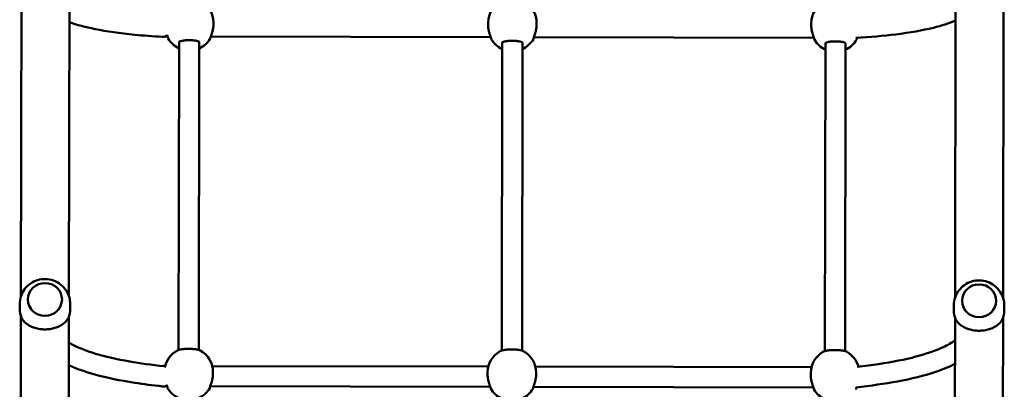
# Model space of a CAD drawing. Units: inches. Extents: x -635 to 109, y -2692 to -1777.
# Drawn here: x -278 to -200, y -2303 to -2273 of the extents above; entities that cross this region are included whole.
import ezdxf

# ---------------------------------------------------------------- set-up
doc = ezdxf.new("R2010")
doc.units = ezdxf.units.IN
doc.header["$MEASUREMENT"] = 0
doc.layers.add('Widoczne (ISO)', color=7, linetype='Continuous', lineweight=50)

# ---------------------------------------------------------------- blocks, each defined once
blk = doc.blocks.new('1415')
at = {"layer": 'Widoczne (ISO)'}
for p, q in [((-277.515, -2295.143), (-277.479, -2269.949)), ((-273.715, -2295.148), (-273.679, -2269.954)), ((-203.515, -2295.249), (-203.479, -2270.055)), ((-199.715, -2295.254), (-199.679, -2270.06)), ((-262.264, -2273.462), (-262.265, -2273.603)), ((-240.51, -2273.471), (-240.511, -2273.612)), ((-236.664, -2273.509), (-236.665, -2273.649)), ((-214.91, -2273.518), (-214.911, -2273.658)), ((-266.279, -2274.596), (-266.322, -2274.594)), ((-266.13, -2274.583), (-266.095, -2274.574)), ((-266.095, -2274.574), (-265.898, -2274.575)), ((-265.024, -2299.389), (-264.989, -2274.995)), ((-263.424, -2299.391), (-263.389, -2274.997)), ((-262.484, -2274.581), (-240.298, -2274.621)), ((-239.424, -2299.436), (-239.389, -2275.041)), ((-237.824, -2299.438), (-237.789, -2275.044)), ((-236.884, -2274.628), (-214.698, -2274.668)), ((-213.824, -2299.482), (-213.789, -2275.088)), ((-212.224, -2299.485), (-212.189, -2275.09)), ((-276.965, -2295.391), (-276.965, -2295.396)), ((-274.265, -2295.395), (-274.265, -2295.4)), ((-202.965, -2295.498), (-202.965, -2295.502)), ((-200.265, -2295.501), (-200.265, -2295.506)), ((-277.616, -2296.136), (-277.616, -2295.765)), ((-273.616, -2296.142), (-273.616, -2295.771)), ((-203.616, -2296.242), (-203.616, -2295.871)), ((-199.616, -2296.248), (-199.616, -2295.877)), ((-277.553, -2321.932), (-277.517, -2296.738)), ((-273.753, -2321.937), (-273.717, -2296.743)), ((-203.554, -2322.038), (-203.517, -2296.844)), ((-199.754, -2322.044), (-199.717, -2296.85)), ((-266.283, -2300.671), (-266.238, -2300.661)), ((-266.238, -2300.661), (-266.092, -2300.661)), ((-262.36, -2300.668), (-240.492, -2300.707)), ((-236.76, -2300.714), (-214.892, -2300.754)), ((-262.304, -2301.149), (-262.305, -2301.289)), ((-240.55, -2301.158), (-240.551, -2301.298)), ((-236.704, -2301.195), (-236.705, -2301.336)), ((-214.95, -2301.204), (-214.951, -2301.345)), ((-266.265, -2302.283), (-266.315, -2302.277)), ((-266.09, -2302.271), (-266.048, -2302.261)), ((-266.048, -2302.261), (-265.937, -2302.261)), ((-262.524, -2302.267), (-240.337, -2302.308)), ((-236.924, -2302.314), (-214.737, -2302.354))]:
    blk.add_line(p, q, dxfattribs=at)
for centre, start, end in [((-264.187, -2273.443), 359.44157, 62.16894), ((-238.587, -2273.49), 117.66005, 179.44157), ((-238.587, -2273.49), 359.44157, 62.16894), ((-212.987, -2273.537), 117.66005, 179.44157), ((-264.19, -2273.767), 209.81425, 245.42531), ((-264.19, -2273.767), 294.59208, 329.98736), ((-238.59, -2273.814), 209.81425, 245.42531), ((-238.59, -2273.814), 294.59208, 329.98736), ((-212.99, -2273.861), 209.81425, 245.42531), ((-212.99, -2273.861), 294.59208, 329.98736), ((-264.227, -2301.13), 117.66005, 169.64476), ((-264.227, -2301.13), 359.44157, 62.16894), ((-238.627, -2301.177), 117.66005, 179.44157), ((-238.627, -2301.177), 359.44157, 62.16894), ((-213.027, -2301.223), 117.66005, 179.44157), ((-213.027, -2301.223), 15.1156, 62.16894), ((-264.23, -2301.454), 209.81425, 245.42531), ((-264.23, -2301.454), 294.59208, 329.98736), ((-238.63, -2301.5), 209.81425, 245.42531), ((-238.63, -2301.5), 294.59208, 329.98736), ((-213.03, -2301.547), 209.81425, 245.42531)]:
    blk.add_arc(centre, 1.923, start, end, dxfattribs=at)
for centre, major_axis, ratio, start_param, end_param in [((-266.277, -2273.795), (-0.073, 0.8), 0.796089, 3.024207, 3.315955), ((-275.615, -2295.398), (1.35, -0.002), 0.963645, 3.141593, 6.283185), ((-201.615, -2295.504), (1.35, -0.002), 0.963645, 3.141593, 6.283185), ((-275.616, -2296.139), (-2, 0.003), 0.963645, 0, 0.376906), ((-275.616, -2296.139), (2, -0.003), 0.963645, 5.906278, 6.283185), ((-201.616, -2296.245), (-2, 0.003), 0.963645, 0, 0.376906), ((-201.616, -2296.245), (2, -0.003), 0.963645, 5.906278, 6.283185), ((-266.143, -2301.461), (0.095, -0.8), 0.011522, 2.938521, 3.142979), ((-266.23, -2301.482), (-0.053, 0.803), 0.795852, 3.004185, 3.347462)]:
    blk.add_ellipse(centre, major_axis=major_axis, ratio=ratio, start_param=start_param, end_param=end_param, dxfattribs=at)
for centre in [(-275.615, -2295.393), (-201.615, -2295.499)]:
    blk.add_ellipse(centre, major_axis=(1.35, -0.002), ratio=0.963645, dxfattribs=at)
for points, knots in [([(-266.322, -2274.594), (-267.091, -2274.551), (-267.817, -2274.496), (-269.674, -2274.315), (-270.721, -2274.166), (-272.407, -2273.826), (-273.085, -2273.648), (-273.684, -2273.439)], [0, 0, 0, 0, 10.000924, 10.000924, 27.166926, 27.166926, 41.320338, 41.320338, 41.320338, 41.320338]), ([(-262.506, -2274.66), (-262.506, -2274.657), (-262.504, -2274.648), (-262.496, -2274.619), (-262.488, -2274.593), (-262.463, -2274.519), (-262.443, -2274.466), (-262.411, -2274.373), (-262.399, -2274.336), (-262.375, -2274.26), (-262.363, -2274.219), (-262.34, -2274.135), (-262.329, -2274.092), (-262.309, -2274.002), (-262.3, -2273.956), (-262.285, -2273.862), (-262.278, -2273.814), (-262.269, -2273.712), (-262.266, -2273.657), (-262.265, -2273.603)], [0, 0, 0, 0, 0.111007, 0.111007, 0.289137, 0.289137, 0.530987, 0.530987, 0.668506, 0.668506, 0.806025, 0.806025, 0.943545, 0.943545, 1.081064, 1.081064, 1.218583, 1.218583, 1.375194, 1.375194, 1.375194, 1.375194]), ([(-240.511, -2273.612), (-240.512, -2273.658), (-240.51, -2273.705), (-240.504, -2273.8), (-240.499, -2273.848), (-240.487, -2273.943), (-240.479, -2273.991), (-240.461, -2274.084), (-240.45, -2274.13), (-240.428, -2274.218), (-240.416, -2274.26), (-240.392, -2274.341), (-240.38, -2274.379), (-240.356, -2274.452), (-240.344, -2274.485), (-240.323, -2274.547), (-240.313, -2274.574), (-240.298, -2274.62), (-240.292, -2274.639), (-240.281, -2274.678), (-240.277, -2274.695), (-240.277, -2274.699)], [1.375194, 1.375194, 1.375194, 1.375194, 1.51052, 1.51052, 1.64673, 1.64673, 1.786661, 1.786661, 1.92714, 1.92714, 2.067619, 2.067619, 2.208099, 2.208099, 2.348578, 2.348578, 2.486171, 2.486171, 2.607311, 2.607311, 2.779987, 2.779987, 2.779987, 2.779987]), ([(-236.906, -2274.707), (-236.906, -2274.703), (-236.904, -2274.695), (-236.896, -2274.666), (-236.888, -2274.639), (-236.863, -2274.565), (-236.843, -2274.513), (-236.811, -2274.419), (-236.799, -2274.383), (-236.775, -2274.306), (-236.763, -2274.266), (-236.74, -2274.182), (-236.729, -2274.139), (-236.709, -2274.049), (-236.7, -2274.003), (-236.685, -2273.909), (-236.678, -2273.861), (-236.669, -2273.758), (-236.666, -2273.703), (-236.665, -2273.649)], [0, 0, 0, 0, 0.111007, 0.111007, 0.289137, 0.289137, 0.530987, 0.530987, 0.668506, 0.668506, 0.806025, 0.806025, 0.943545, 0.943545, 1.081064, 1.081064, 1.218583, 1.218583, 1.375194, 1.375194, 1.375194, 1.375194]), ([(-214.911, -2273.658), (-214.912, -2273.705), (-214.91, -2273.752), (-214.904, -2273.847), (-214.9, -2273.894), (-214.887, -2273.99), (-214.879, -2274.037), (-214.861, -2274.131), (-214.85, -2274.176), (-214.828, -2274.264), (-214.816, -2274.307), (-214.792, -2274.388), (-214.78, -2274.426), (-214.756, -2274.498), (-214.744, -2274.532), (-214.723, -2274.593), (-214.713, -2274.621), (-214.698, -2274.667), (-214.692, -2274.686), (-214.681, -2274.725), (-214.677, -2274.741), (-214.677, -2274.746)], [1.375194, 1.375194, 1.375194, 1.375194, 1.51052, 1.51052, 1.64673, 1.64673, 1.786661, 1.786661, 1.92714, 1.92714, 2.067619, 2.067619, 2.208099, 2.208099, 2.348578, 2.348578, 2.486171, 2.486171, 2.607311, 2.607311, 2.779987, 2.779987, 2.779987, 2.779987]), ([(-203.484, -2273.306), (-203.995, -2273.521), (-204.575, -2273.707), (-206.096, -2274.087), (-207.093, -2274.264), (-209.181, -2274.521), (-210.235, -2274.612), (-211.385, -2274.677)], [28.612558, 28.612558, 28.612558, 28.612558, 41.788491, 41.788491, 59.381244, 59.381244, 74.332202, 74.332202, 74.332202, 74.332202]), ([(-266.095, -2274.572), (-266.095, -2274.57), (-266.089, -2274.567), (-266.062, -2274.553), (-266.05, -2274.548), (-266.018, -2274.53), (-265.995, -2274.516), (-265.959, -2274.49), (-265.946, -2274.48), (-265.933, -2274.47)], [-4.2496597, -4.2496597, -4.2496597, -4.2496597, -4.0841719, -4.0841719, -3.9960623, -3.9960623, -3.8412873, -3.8412873, -3.7570429, -3.7570429, -3.7570429, -3.7570429]), ([(-265.945, -2274.436), (-265.941, -2274.448), (-265.937, -2274.459), (-265.923, -2274.5), (-265.913, -2274.528), (-265.898, -2274.574), (-265.892, -2274.593), (-265.881, -2274.631), (-265.877, -2274.648), (-265.877, -2274.653)], [2.2992323, 2.2992323, 2.2992323, 2.2992323, 2.348578, 2.348578, 2.4861714, 2.4861714, 2.6073114, 2.6073114, 2.7799871, 2.7799871, 2.7799871, 2.7799871]), ([(-265.877, -2274.653), (-265.876, -2274.657), (-265.876, -2274.661), (-265.875, -2274.668), (-265.874, -2274.672), (-265.873, -2274.679), (-265.873, -2274.683), (-265.871, -2274.69), (-265.87, -2274.695), (-265.868, -2274.703), (-265.867, -2274.706), (-265.864, -2274.713), (-265.862, -2274.718), (-265.858, -2274.724)], [0, 0, 0, 0, 0.0398749, 0.0398749, 0.0797499, 0.0797499, 0.1196248, 0.1196248, 0.1594998, 0.1594998, 0.1794373, 0.1794373, 0.1993747, 0.1993747, 0.1993747, 0.1993747]), ([(-264.994, -2275), (-264.994, -2275), (-264.994, -2275), (-264.994, -2274.999), (-264.988, -2274.992), (-264.959, -2274.974), (-264.933, -2274.962), (-264.861, -2274.936), (-264.81, -2274.922), (-264.72, -2274.903), (-264.685, -2274.897), (-264.612, -2274.886), (-264.573, -2274.881), (-264.491, -2274.872), (-264.449, -2274.869), (-264.361, -2274.864), (-264.317, -2274.862), (-264.226, -2274.86), (-264.181, -2274.86), (-264.09, -2274.861), (-264.045, -2274.863), (-263.957, -2274.868), (-263.913, -2274.871), (-263.829, -2274.879), (-263.789, -2274.884), (-263.713, -2274.895), (-263.677, -2274.901), (-263.61, -2274.914), (-263.579, -2274.921), (-263.524, -2274.936), (-263.5, -2274.944), (-263.459, -2274.959), (-263.441, -2274.966), (-263.414, -2274.979), (-263.404, -2274.985), (-263.388, -2274.997), (-263.384, -2275.002), (-263.384, -2275.002)], [0.209297, 0.209297, 0.209297, 0.209297, 0.214312, 0.214312, 0.379854, 0.379854, 0.580995, 0.580995, 0.825531, 0.825531, 0.959604, 0.959604, 1.096605, 1.096605, 1.235342, 1.235342, 1.375038, 1.375038, 1.515198, 1.515198, 1.655392, 1.655392, 1.795228, 1.795228, 1.93422, 1.93422, 2.071637, 2.071637, 2.206354, 2.206354, 2.336466, 2.336466, 2.458984, 2.458984, 2.569971, 2.569971, 2.711506, 2.711506, 2.711506, 2.711506]), ([(-262.525, -2274.729), (-262.521, -2274.723), (-262.52, -2274.719), (-262.515, -2274.709), (-262.514, -2274.704), (-262.512, -2274.695), (-262.511, -2274.691), (-262.509, -2274.684), (-262.509, -2274.68), (-262.508, -2274.673), (-262.507, -2274.669), (-262.506, -2274.664), (-262.506, -2274.662), (-262.506, -2274.66)], [2.7302105, 2.7302105, 2.7302105, 2.7302105, 2.7519249, 2.7519249, 2.7904824, 2.7904824, 2.8292522, 2.8292522, 2.868022, 2.868022, 2.9067918, 2.9067918, 2.9240595, 2.9240595, 2.9240595, 2.9240595]), ([(-240.277, -2274.699), (-240.276, -2274.703), (-240.276, -2274.707), (-240.275, -2274.715), (-240.274, -2274.718), (-240.273, -2274.726), (-240.273, -2274.729), (-240.271, -2274.737), (-240.27, -2274.741), (-240.268, -2274.749), (-240.267, -2274.752), (-240.264, -2274.76), (-240.262, -2274.764), (-240.259, -2274.77)], [0, 0, 0, 0, 0.0398749, 0.0398749, 0.0797499, 0.0797499, 0.1196248, 0.1196248, 0.1594998, 0.1594998, 0.1794373, 0.1794373, 0.1993747, 0.1993747, 0.1993747, 0.1993747]), ([(-239.394, -2275.046), (-239.394, -2275.046), (-239.394, -2275.046), (-239.394, -2275.046), (-239.388, -2275.039), (-239.359, -2275.021), (-239.333, -2275.009), (-239.261, -2274.982), (-239.21, -2274.968), (-239.12, -2274.95), (-239.085, -2274.944), (-239.012, -2274.932), (-238.973, -2274.927), (-238.891, -2274.919), (-238.849, -2274.916), (-238.762, -2274.91), (-238.717, -2274.908), (-238.627, -2274.906), (-238.581, -2274.906), (-238.49, -2274.908), (-238.445, -2274.909), (-238.357, -2274.914), (-238.313, -2274.917), (-238.23, -2274.926), (-238.189, -2274.93), (-238.113, -2274.941), (-238.077, -2274.948), (-238.01, -2274.961), (-237.979, -2274.968), (-237.924, -2274.983), (-237.9, -2274.99), (-237.859, -2275.005), (-237.841, -2275.013), (-237.815, -2275.026), (-237.804, -2275.032), (-237.788, -2275.044), (-237.784, -2275.048), (-237.784, -2275.048)], [0.209297, 0.209297, 0.209297, 0.209297, 0.214312, 0.214312, 0.379854, 0.379854, 0.580995, 0.580995, 0.825531, 0.825531, 0.959604, 0.959604, 1.096605, 1.096605, 1.235342, 1.235342, 1.375038, 1.375038, 1.515198, 1.515198, 1.655392, 1.655392, 1.795228, 1.795228, 1.93422, 1.93422, 2.071637, 2.071637, 2.206354, 2.206354, 2.336466, 2.336466, 2.458984, 2.458984, 2.569971, 2.569971, 2.711506, 2.711506, 2.711506, 2.711506]), ([(-236.925, -2274.776), (-236.922, -2274.77), (-236.92, -2274.766), (-236.915, -2274.755), (-236.914, -2274.75), (-236.912, -2274.742), (-236.911, -2274.738), (-236.909, -2274.731), (-236.909, -2274.727), (-236.908, -2274.72), (-236.907, -2274.716), (-236.906, -2274.71), (-236.906, -2274.708), (-236.906, -2274.707)], [2.7302105, 2.7302105, 2.7302105, 2.7302105, 2.7519249, 2.7519249, 2.7904824, 2.7904824, 2.8292522, 2.8292522, 2.868022, 2.868022, 2.9067918, 2.9067918, 2.9240595, 2.9240595, 2.9240595, 2.9240595]), ([(-214.677, -2274.746), (-214.676, -2274.75), (-214.676, -2274.754), (-214.675, -2274.762), (-214.675, -2274.765), (-214.673, -2274.772), (-214.673, -2274.776), (-214.671, -2274.784), (-214.67, -2274.788), (-214.668, -2274.796), (-214.667, -2274.799), (-214.664, -2274.806), (-214.662, -2274.811), (-214.659, -2274.817)], [0, 0, 0, 0, 0.0398749, 0.0398749, 0.0797499, 0.0797499, 0.1196248, 0.1196248, 0.1594998, 0.1594998, 0.1794373, 0.1794373, 0.1993747, 0.1993747, 0.1993747, 0.1993747]), ([(-213.794, -2275.093), (-213.794, -2275.093), (-213.794, -2275.093), (-213.794, -2275.092), (-213.788, -2275.086), (-213.759, -2275.068), (-213.733, -2275.055), (-213.661, -2275.029), (-213.61, -2275.015), (-213.52, -2274.996), (-213.485, -2274.99), (-213.412, -2274.979), (-213.373, -2274.974), (-213.291, -2274.966), (-213.249, -2274.962), (-213.162, -2274.957), (-213.117, -2274.955), (-213.027, -2274.953), (-212.981, -2274.953), (-212.89, -2274.954), (-212.845, -2274.956), (-212.757, -2274.961), (-212.713, -2274.964), (-212.63, -2274.972), (-212.589, -2274.977), (-212.513, -2274.988), (-212.477, -2274.994), (-212.41, -2275.008), (-212.379, -2275.015), (-212.324, -2275.029), (-212.3, -2275.037), (-212.259, -2275.052), (-212.241, -2275.059), (-212.215, -2275.073), (-212.204, -2275.079), (-212.188, -2275.09), (-212.184, -2275.095), (-212.184, -2275.095)], [0.209297, 0.209297, 0.209297, 0.209297, 0.214312, 0.214312, 0.379854, 0.379854, 0.580995, 0.580995, 0.825531, 0.825531, 0.959604, 0.959604, 1.096605, 1.096605, 1.235342, 1.235342, 1.375038, 1.375038, 1.515198, 1.515198, 1.655392, 1.655392, 1.795228, 1.795228, 1.93422, 1.93422, 2.071637, 2.071637, 2.206354, 2.206354, 2.336466, 2.336466, 2.458984, 2.458984, 2.569971, 2.569971, 2.711506, 2.711506, 2.711506, 2.711506]), ([(-211.325, -2274.823), (-211.322, -2274.817), (-211.32, -2274.812), (-211.315, -2274.802), (-211.314, -2274.797), (-211.312, -2274.788), (-211.311, -2274.785), (-211.309, -2274.777), (-211.309, -2274.774), (-211.308, -2274.766), (-211.307, -2274.763), (-211.306, -2274.757), (-211.306, -2274.755), (-211.306, -2274.753)], [2.7302105, 2.7302105, 2.7302105, 2.7302105, 2.7519249, 2.7519249, 2.7904824, 2.7904824, 2.8292522, 2.8292522, 2.868022, 2.868022, 2.9067918, 2.9067918, 2.9240595, 2.9240595, 2.9240595, 2.9240595]), ([(-211.306, -2274.753), (-211.306, -2274.75), (-211.304, -2274.742), (-211.297, -2274.715), (-211.291, -2274.695), (-211.283, -2274.671)], [0, 0, 0, 0, 0.1110074, 0.1110074, 0.2566922, 0.2566922, 0.2566922, 0.2566922]), ([(-277.616, -2295.765), (-277.616, -2295.553), (-277.581, -2295.341), (-277.448, -2294.94), (-277.349, -2294.751), (-277.098, -2294.413), (-276.945, -2294.264), (-276.601, -2294.02), (-276.409, -2293.926), (-276.004, -2293.801), (-275.79, -2293.771), (-275.364, -2293.779), (-275.15, -2293.818), (-274.746, -2293.961), (-274.554, -2294.065), (-274.215, -2294.33), (-274.066, -2294.49), (-273.829, -2294.848), (-273.739, -2295.046), (-273.638, -2295.422), (-273.616, -2295.596), (-273.616, -2295.771)], [1.570796, 1.570796, 1.570796, 1.570796, 1.879266, 1.879266, 2.189907, 2.189907, 2.506299, 2.506299, 2.829994, 2.829994, 3.159733, 3.159733, 3.491661, 3.491661, 3.820847, 3.820847, 4.143545, 4.143545, 4.458843, 4.458843, 4.712389, 4.712389, 4.712389, 4.712389]), ([(-203.616, -2295.871), (-203.616, -2295.659), (-203.581, -2295.447), (-203.448, -2295.046), (-203.349, -2294.857), (-203.098, -2294.519), (-202.945, -2294.37), (-202.601, -2294.127), (-202.409, -2294.033), (-202.004, -2293.907), (-201.791, -2293.878), (-201.364, -2293.886), (-201.151, -2293.924), (-200.746, -2294.067), (-200.554, -2294.171), (-200.215, -2294.436), (-200.066, -2294.596), (-199.829, -2294.955), (-199.739, -2295.153), (-199.639, -2295.529), (-199.616, -2295.703), (-199.616, -2295.877)], [1.570796, 1.570796, 1.570796, 1.570796, 1.879266, 1.879266, 2.189907, 2.189907, 2.506299, 2.506299, 2.829994, 2.829994, 3.159733, 3.159733, 3.491661, 3.491661, 3.820847, 3.820847, 4.143545, 4.143545, 4.458843, 4.458843, 4.712389, 4.712389, 4.712389, 4.712389]), ([(-277.477, -2296.846), (-277.472, -2296.855), (-277.467, -2296.864), (-277.413, -2296.963), (-277.352, -2297.047), (-277.208, -2297.205), (-277.125, -2297.279), (-276.951, -2297.404), (-276.858, -2297.461), (-276.651, -2297.564), (-276.536, -2297.61), (-276.292, -2297.685), (-276.161, -2297.715), (-275.893, -2297.755), (-275.755, -2297.766), (-275.482, -2297.766), (-275.344, -2297.756), (-275.076, -2297.717), (-274.946, -2297.687), (-274.701, -2297.612), (-274.586, -2297.567), (-274.378, -2297.464), (-274.285, -2297.408), (-274.111, -2297.283), (-274.028, -2297.21), (-273.883, -2297.052), (-273.822, -2296.968), (-273.768, -2296.87), (-273.763, -2296.86), (-273.758, -2296.851)], [0.883565, 0.883565, 0.883565, 0.883565, 0.932617, 0.932617, 1.398926, 1.398926, 1.865235, 1.865235, 2.27434, 2.27434, 2.683445, 2.683445, 3.09255, 3.09255, 3.501655, 3.501655, 3.910761, 3.910761, 4.319866, 4.319866, 4.728971, 4.728971, 5.138076, 5.138076, 5.604385, 5.604385, 6.070693, 6.070693, 6.119745, 6.119745, 6.119745, 6.119745]), ([(-203.477, -2296.952), (-203.472, -2296.961), (-203.467, -2296.971), (-203.413, -2297.069), (-203.352, -2297.153), (-203.208, -2297.311), (-203.125, -2297.385), (-202.951, -2297.51), (-202.858, -2297.567), (-202.651, -2297.67), (-202.536, -2297.716), (-202.292, -2297.792), (-202.161, -2297.822), (-201.893, -2297.862), (-201.755, -2297.872), (-201.482, -2297.872), (-201.345, -2297.862), (-201.076, -2297.823), (-200.946, -2297.794), (-200.701, -2297.719), (-200.586, -2297.673), (-200.378, -2297.571), (-200.285, -2297.514), (-200.112, -2297.39), (-200.028, -2297.316), (-199.883, -2297.158), (-199.822, -2297.074), (-199.768, -2296.976), (-199.763, -2296.967), (-199.758, -2296.957)], [0.883565, 0.883565, 0.883565, 0.883565, 0.932617, 0.932617, 1.398926, 1.398926, 1.865235, 1.865235, 2.27434, 2.27434, 2.683445, 2.683445, 3.09255, 3.09255, 3.501655, 3.501655, 3.910761, 3.910761, 4.319866, 4.319866, 4.728971, 4.728971, 5.138076, 5.138076, 5.604385, 5.604385, 6.070693, 6.070693, 6.119745, 6.119745, 6.119745, 6.119745]), ([(-211.272, -2300.733), (-210.679, -2300.667), (-210.115, -2300.595), (-208.464, -2300.347), (-207.475, -2300.149), (-205.768, -2299.698), (-205.049, -2299.445), (-204.095, -2299), (-203.78, -2298.819), (-203.52, -2298.636)], [2.001697, 2.001697, 2.001697, 2.001697, 10.001024, 10.001024, 26.710702, 26.710702, 43.294909, 43.294909, 53.861532, 53.861532, 53.861532, 53.861532]), ([(-273.72, -2298.818), (-273.666, -2298.849), (-273.61, -2298.88), (-273.038, -2299.189), (-272.385, -2299.452), (-270.827, -2299.921), (-269.926, -2300.128), (-268.077, -2300.451), (-267.171, -2300.576), (-266.187, -2300.682)], [27.301355, 27.301355, 27.301355, 27.301355, 29.160375, 29.160375, 45.765589, 45.765589, 62.084639, 62.084639, 75.258015, 75.258015, 75.258015, 75.258015]), ([(-263.329, -2299.429), (-263.36, -2299.413), (-263.395, -2299.4), (-263.47, -2299.378), (-263.508, -2299.369), (-263.587, -2299.353), (-263.628, -2299.346), (-263.713, -2299.334), (-263.757, -2299.329), (-263.849, -2299.32), (-263.896, -2299.317), (-263.992, -2299.311), (-264.041, -2299.308), (-264.14, -2299.306), (-264.19, -2299.305), (-264.29, -2299.305), (-264.34, -2299.306), (-264.439, -2299.309), (-264.487, -2299.312), (-264.582, -2299.318), (-264.628, -2299.322), (-264.717, -2299.331), (-264.76, -2299.336), (-264.842, -2299.348), (-264.88, -2299.355), (-264.954, -2299.37), (-264.988, -2299.378), (-265.057, -2299.399), (-265.09, -2299.411), (-265.119, -2299.427)], [0.355132, 0.355132, 0.355132, 0.355132, 0.558264, 0.558264, 0.729052, 0.729052, 0.885501, 0.885501, 1.036671, 1.036671, 1.185417, 1.185417, 1.332926, 1.332926, 1.479862, 1.479862, 1.626648, 1.626648, 1.773664, 1.773664, 1.921382, 1.921382, 2.070488, 2.070488, 2.222358, 2.222358, 2.380069, 2.380069, 2.572116, 2.572116, 2.572116, 2.572116]), ([(-237.729, -2299.476), (-237.76, -2299.459), (-237.795, -2299.446), (-237.87, -2299.424), (-237.908, -2299.415), (-237.987, -2299.4), (-238.028, -2299.393), (-238.113, -2299.381), (-238.157, -2299.376), (-238.249, -2299.367), (-238.296, -2299.363), (-238.392, -2299.357), (-238.441, -2299.355), (-238.54, -2299.352), (-238.591, -2299.352), (-238.69, -2299.352), (-238.74, -2299.353), (-238.839, -2299.356), (-238.887, -2299.358), (-238.982, -2299.364), (-239.028, -2299.368), (-239.117, -2299.377), (-239.16, -2299.383), (-239.242, -2299.395), (-239.28, -2299.401), (-239.354, -2299.416), (-239.388, -2299.425), (-239.457, -2299.445), (-239.49, -2299.458), (-239.519, -2299.473)], [0.355132, 0.355132, 0.355132, 0.355132, 0.558264, 0.558264, 0.729052, 0.729052, 0.885501, 0.885501, 1.036671, 1.036671, 1.185417, 1.185417, 1.332926, 1.332926, 1.479862, 1.479862, 1.626648, 1.626648, 1.773664, 1.773664, 1.921382, 1.921382, 2.070488, 2.070488, 2.222358, 2.222358, 2.380069, 2.380069, 2.572116, 2.572116, 2.572116, 2.572116]), ([(-212.129, -2299.523), (-212.16, -2299.506), (-212.195, -2299.493), (-212.27, -2299.471), (-212.308, -2299.462), (-212.387, -2299.446), (-212.428, -2299.439), (-212.513, -2299.428), (-212.557, -2299.422), (-212.649, -2299.414), (-212.696, -2299.41), (-212.792, -2299.404), (-212.841, -2299.402), (-212.941, -2299.399), (-212.991, -2299.398), (-213.09, -2299.398), (-213.14, -2299.399), (-213.239, -2299.403), (-213.287, -2299.405), (-213.382, -2299.411), (-213.428, -2299.415), (-213.517, -2299.424), (-213.56, -2299.429), (-213.642, -2299.441), (-213.681, -2299.448), (-213.754, -2299.463), (-213.788, -2299.471), (-213.857, -2299.492), (-213.89, -2299.504), (-213.919, -2299.52)], [0.355132, 0.355132, 0.355132, 0.355132, 0.558264, 0.558264, 0.729052, 0.729052, 0.885501, 0.885501, 1.036671, 1.036671, 1.185417, 1.185417, 1.332926, 1.332926, 1.479862, 1.479862, 1.626648, 1.626648, 1.773664, 1.773664, 1.921382, 1.921382, 2.070488, 2.070488, 2.222358, 2.222358, 2.380069, 2.380069, 2.572116, 2.572116, 2.572116, 2.572116]), ([(-266.315, -2302.277), (-267.085, -2302.195), (-267.813, -2302.101), (-269.675, -2301.812), (-270.726, -2301.594), (-272.429, -2301.124), (-273.117, -2300.883), (-273.723, -2300.61)], [0, 0, 0, 0, 10.000921, 10.000921, 27.184812, 27.184812, 41.509079, 41.509079, 41.509079, 41.509079]), ([(-203.523, -2300.494), (-203.995, -2300.733), (-204.524, -2300.947), (-205.974, -2301.432), (-206.964, -2301.678), (-209.077, -2302.071), (-210.175, -2302.227), (-211.375, -2302.354)], [29.904575, 29.904575, 29.904575, 29.904575, 41.725767, 41.725767, 59.156151, 59.156151, 74.675978, 74.675978, 74.675978, 74.675978]), ([(-262.546, -2302.346), (-262.545, -2302.343), (-262.544, -2302.335), (-262.536, -2302.305), (-262.528, -2302.279), (-262.502, -2302.205), (-262.483, -2302.153), (-262.451, -2302.059), (-262.439, -2302.023), (-262.414, -2301.946), (-262.402, -2301.906), (-262.379, -2301.822), (-262.368, -2301.778), (-262.348, -2301.688), (-262.34, -2301.642), (-262.324, -2301.548), (-262.318, -2301.501), (-262.309, -2301.398), (-262.306, -2301.343), (-262.305, -2301.289)], [0, 0, 0, 0, 0.111007, 0.111007, 0.289137, 0.289137, 0.530987, 0.530987, 0.668506, 0.668506, 0.806025, 0.806025, 0.943545, 0.943545, 1.081064, 1.081064, 1.218583, 1.218583, 1.375194, 1.375194, 1.375194, 1.375194]), ([(-240.551, -2301.298), (-240.551, -2301.345), (-240.55, -2301.392), (-240.544, -2301.487), (-240.539, -2301.534), (-240.527, -2301.629), (-240.519, -2301.677), (-240.5, -2301.771), (-240.49, -2301.816), (-240.468, -2301.904), (-240.456, -2301.947), (-240.432, -2302.027), (-240.419, -2302.066), (-240.396, -2302.138), (-240.384, -2302.172), (-240.363, -2302.233), (-240.353, -2302.261), (-240.338, -2302.307), (-240.332, -2302.326), (-240.32, -2302.364), (-240.317, -2302.381), (-240.317, -2302.386)], [1.375194, 1.375194, 1.375194, 1.375194, 1.51052, 1.51052, 1.64673, 1.64673, 1.786661, 1.786661, 1.92714, 1.92714, 2.067619, 2.067619, 2.208099, 2.208099, 2.348578, 2.348578, 2.486171, 2.486171, 2.607311, 2.607311, 2.779987, 2.779987, 2.779987, 2.779987]), ([(-236.946, -2302.393), (-236.945, -2302.39), (-236.944, -2302.382), (-236.936, -2302.352), (-236.928, -2302.326), (-236.902, -2302.252), (-236.883, -2302.199), (-236.851, -2302.106), (-236.839, -2302.069), (-236.815, -2301.993), (-236.802, -2301.952), (-236.779, -2301.869), (-236.768, -2301.825), (-236.749, -2301.735), (-236.74, -2301.689), (-236.724, -2301.595), (-236.718, -2301.547), (-236.709, -2301.445), (-236.706, -2301.39), (-236.705, -2301.336)], [0, 0, 0, 0, 0.111007, 0.111007, 0.289137, 0.289137, 0.530987, 0.530987, 0.668506, 0.668506, 0.806025, 0.806025, 0.943545, 0.943545, 1.081064, 1.081064, 1.218583, 1.218583, 1.375194, 1.375194, 1.375194, 1.375194]), ([(-214.951, -2301.345), (-214.951, -2301.391), (-214.95, -2301.438), (-214.944, -2301.533), (-214.939, -2301.581), (-214.927, -2301.676), (-214.919, -2301.724), (-214.9, -2301.817), (-214.89, -2301.863), (-214.868, -2301.951), (-214.856, -2301.993), (-214.832, -2302.074), (-214.82, -2302.113), (-214.796, -2302.185), (-214.784, -2302.218), (-214.763, -2302.28), (-214.753, -2302.307), (-214.738, -2302.353), (-214.732, -2302.372), (-214.72, -2302.411), (-214.717, -2302.428), (-214.717, -2302.432)], [1.375194, 1.375194, 1.375194, 1.375194, 1.51052, 1.51052, 1.64673, 1.64673, 1.786661, 1.786661, 1.92714, 1.92714, 2.067619, 2.067619, 2.208099, 2.208099, 2.348578, 2.348578, 2.486171, 2.486171, 2.607311, 2.607311, 2.779987, 2.779987, 2.779987, 2.779987]), ([(-266.048, -2302.258), (-266.048, -2302.256), (-266.041, -2302.252), (-266.014, -2302.238), (-266.003, -2302.232), (-265.98, -2302.219), (-265.969, -2302.212), (-265.957, -2302.204)], [-4.2496597, -4.2496597, -4.2496597, -4.2496597, -4.0841719, -4.0841719, -3.9960623, -3.9960623, -3.9137474, -3.9137474, -3.9137474, -3.9137474]), ([(-265.969, -2302.168), (-265.96, -2302.194), (-265.952, -2302.217), (-265.938, -2302.26), (-265.932, -2302.279), (-265.92, -2302.318), (-265.917, -2302.334), (-265.917, -2302.339)], [2.3672709, 2.3672709, 2.3672709, 2.3672709, 2.4861714, 2.4861714, 2.6073114, 2.6073114, 2.7799871, 2.7799871, 2.7799871, 2.7799871]), ([(-265.917, -2302.339), (-265.916, -2302.343), (-265.916, -2302.347), (-265.915, -2302.355), (-265.914, -2302.358), (-265.913, -2302.365), (-265.912, -2302.369), (-265.911, -2302.377), (-265.91, -2302.381), (-265.908, -2302.389), (-265.907, -2302.392), (-265.904, -2302.4), (-265.902, -2302.404), (-265.898, -2302.41)], [0, 0, 0, 0, 0.0398749, 0.0398749, 0.0797499, 0.0797499, 0.1196248, 0.1196248, 0.1594998, 0.1594998, 0.1794373, 0.1794373, 0.1993747, 0.1993747, 0.1993747, 0.1993747]), ([(-262.565, -2302.416), (-262.561, -2302.41), (-262.559, -2302.405), (-262.555, -2302.395), (-262.554, -2302.39), (-262.551, -2302.382), (-262.551, -2302.378), (-262.549, -2302.37), (-262.549, -2302.367), (-262.547, -2302.359), (-262.547, -2302.356), (-262.546, -2302.35), (-262.546, -2302.348), (-262.546, -2302.346)], [2.7302105, 2.7302105, 2.7302105, 2.7302105, 2.7519249, 2.7519249, 2.7904824, 2.7904824, 2.8292522, 2.8292522, 2.868022, 2.868022, 2.9067918, 2.9067918, 2.9240595, 2.9240595, 2.9240595, 2.9240595]), ([(-240.317, -2302.386), (-240.316, -2302.39), (-240.316, -2302.394), (-240.315, -2302.401), (-240.314, -2302.405), (-240.313, -2302.412), (-240.313, -2302.416), (-240.311, -2302.423), (-240.31, -2302.428), (-240.308, -2302.436), (-240.307, -2302.439), (-240.304, -2302.446), (-240.302, -2302.451), (-240.298, -2302.457)], [0, 0, 0, 0, 0.0398749, 0.0398749, 0.0797499, 0.0797499, 0.1196248, 0.1196248, 0.1594998, 0.1594998, 0.1794373, 0.1794373, 0.1993747, 0.1993747, 0.1993747, 0.1993747]), ([(-236.965, -2302.462), (-236.961, -2302.457), (-236.959, -2302.452), (-236.955, -2302.442), (-236.954, -2302.437), (-236.952, -2302.428), (-236.951, -2302.424), (-236.949, -2302.417), (-236.949, -2302.413), (-236.947, -2302.406), (-236.947, -2302.402), (-236.946, -2302.397), (-236.946, -2302.395), (-236.946, -2302.393)], [2.7302105, 2.7302105, 2.7302105, 2.7302105, 2.7519249, 2.7519249, 2.7904824, 2.7904824, 2.8292522, 2.8292522, 2.868022, 2.868022, 2.9067918, 2.9067918, 2.9240595, 2.9240595, 2.9240595, 2.9240595]), ([(-214.717, -2302.432), (-214.716, -2302.436), (-214.716, -2302.44), (-214.715, -2302.448), (-214.714, -2302.452), (-214.713, -2302.459), (-214.713, -2302.462), (-214.711, -2302.47), (-214.71, -2302.474), (-214.708, -2302.482), (-214.707, -2302.485), (-214.704, -2302.493), (-214.702, -2302.497), (-214.698, -2302.503)], [0, 0, 0, 0, 0.0398749, 0.0398749, 0.0797499, 0.0797499, 0.1196248, 0.1196248, 0.1594998, 0.1594998, 0.1794373, 0.1794373, 0.1993747, 0.1993747, 0.1993747, 0.1993747]), ([(-211.365, -2302.509), (-211.361, -2302.503), (-211.359, -2302.499), (-211.355, -2302.488), (-211.354, -2302.483), (-211.352, -2302.475), (-211.351, -2302.471), (-211.349, -2302.464), (-211.349, -2302.46), (-211.347, -2302.453), (-211.347, -2302.449), (-211.346, -2302.443), (-211.346, -2302.441), (-211.346, -2302.44)], [2.7302105, 2.7302105, 2.7302105, 2.7302105, 2.7519249, 2.7519249, 2.7904824, 2.7904824, 2.8292522, 2.8292522, 2.868022, 2.868022, 2.9067918, 2.9067918, 2.9240595, 2.9240595, 2.9240595, 2.9240595]), ([(-211.346, -2302.44), (-211.345, -2302.437), (-211.344, -2302.428), (-211.336, -2302.4), (-211.329, -2302.376), (-211.319, -2302.348)], [0, 0, 0, 0, 0.1110074, 0.1110074, 0.276603, 0.276603, 0.276603, 0.276603])]:
    blk.add_open_spline(points, degree=3, knots=knots, dxfattribs=at)
for points in [[(-266.095, -2274.573), (-266.095, -2274.573), (-266.095, -2274.573), (-266.095, -2274.572)], [(-266.141, -2300.688), (-266.155, -2300.686), (-266.171, -2300.684), (-266.187, -2300.682)], [(-266.1, -2300.697), (-266.114, -2300.694), (-266.128, -2300.691), (-266.141, -2300.688)], [(-266.048, -2302.259), (-266.048, -2302.259), (-266.048, -2302.258), (-266.048, -2302.258)]]:
    blk.add_open_spline(points, degree=3, dxfattribs=at)

msp = doc.modelspace()

# ---------------------------------------------------------------- block references
msp.add_blockref('1415', (0, 0))

doc.saveas('drawing.dxf')
